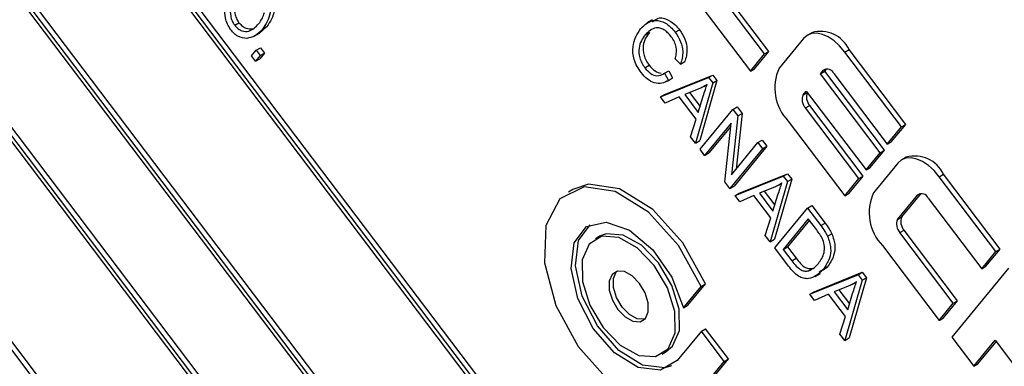
# Model space of a CAD drawing. Units: inches. Extents: x 0.5 to 10.5, y 0.5 to 7.9.
# Drawn here: x 7.5 to 7.6, y 3.5 to 3.5 of the extents above; entities that cross this region are included whole.
import ezdxf

# ---------------------------------------------------------------- set-up
doc = ezdxf.new("R2010")
doc.units = ezdxf.units.IN
doc.header["$MEASUREMENT"] = 0

msp = doc.modelspace()

# ---------------------------------------------------------------- linework, layer by layer
at = {"color": 7, "linetype": 'Continuous', "lineweight": 25}
for p, q in [((7.639754919706269, 3.37306502649656), (7.501069754179195, 3.556338106385168)), ((7.640049547531765, 3.373235111519856), (7.501364382004689, 3.556508191408464)), ((7.639347661853822, 3.373198458821221), (7.501157800489344, 3.555816991995941)), ((7.495084537761098, 3.549069067674605), (7.633769703288174, 3.365795987785998)), ((7.495491795613545, 3.548935635349943), (7.633681656978023, 3.366317102175223)), ((7.49578642343904, 3.54910572037324), (7.633902254879152, 3.366585018081809)), ((7.629779559009441, 3.360949961978955), (7.491094393482366, 3.544223041867564)), ((7.630074186834936, 3.361120047002252), (7.49138902130786, 3.54439312689086)), ((7.629372301156994, 3.361083394303619), (7.491182439792515, 3.543701927478338)), ((7.485516434916716, 3.53682057083234), (7.623706296281195, 3.354202037657619)), ((7.485811062742211, 3.536990655855636), (7.623926894182321, 3.354469953564205)), ((7.573107554866155, 3.51057212308306), (7.569423730156843, 3.515440314267602)), ((7.56750143026965, 3.514942045483558), (7.571835341692371, 3.509214761737039)), ((7.572812927040661, 3.510402038059765), (7.569129102331348, 3.515270229244305)), ((7.565074371243801, 3.512746624202519), (7.564706086461933, 3.512534017923399)), ((7.536311597463389, 3.512384960319493), (7.536606225288883, 3.51255504534279)), ((7.538525439084986, 3.51228258960012), (7.537991194959048, 3.511812356625281)), ((7.538230811259492, 3.512112504576824), (7.538525439084986, 3.51228258960012)), ((7.566660829017771, 3.511891914623062), (7.566955456843266, 3.512061999646359)), ((7.537660093205526, 3.511620481909633), (7.538028377987393, 3.511833088188753)), ((7.56459494371843, 3.511721032998223), (7.564889571543926, 3.511891118021519)), ((7.575495224972029, 3.511461523052664), (7.573819364374962, 3.509426192213706)), ((7.576065202548182, 3.511866670425963), (7.575770574722688, 3.511696585402666)), ((7.537467644400479, 3.51026193209829), (7.537790414860527, 3.510653936464517)), ((7.537790414860527, 3.510653936464517), (7.538085042686022, 3.510824021487813)), ((7.537790414860527, 3.510653936464517), (7.538063592871014, 3.510292930475523)), ((7.538085042686022, 3.510824021487813), (7.538358220696509, 3.510463015498819)), ((7.578346029939161, 3.510527496780028), (7.578640657764656, 3.510697581803325)), ((7.582541178045105, 3.505543026431458), (7.578640657764656, 3.510697581803325)), ((7.537740822410967, 3.509900926109295), (7.537467644400479, 3.51026193209829)), ((7.538063592871014, 3.510292930475523), (7.537740822410967, 3.509900926109295)), ((7.537740822410967, 3.509900926109295), (7.538035450236461, 3.510071011132591)), ((7.538358220696509, 3.510463015498819), (7.538035450236461, 3.510071011132591)), ((7.538063592871014, 3.510292930475523), (7.538358220696509, 3.510463015498819)), ((7.567021745285015, 3.509703454755107), (7.566644352067922, 3.510053354887801)), ((7.571835341692371, 3.509214761737039), (7.572812927040661, 3.510402038059765)), ((7.572129969517865, 3.509384846760336), (7.573107554866155, 3.51057212308306)), ((7.572812927040661, 3.510402038059765), (7.573107554866155, 3.51057212308306)), ((7.582246550219611, 3.505372941408161), (7.578346029939161, 3.510527496780028)), ((7.564569130924452, 3.509447167730874), (7.564863758749946, 3.509617252754171)), ((7.567021745285015, 3.509703454755107), (7.567316373110509, 3.509873539778403)), ((7.571835341692371, 3.509214761737039), (7.572129969517865, 3.509384846760336)), ((7.576662956345591, 3.509032946483266), (7.576872438920225, 3.509287362838136)), ((7.576957584171086, 3.509203031506563), (7.577102596210764, 3.509379148468137)), ((7.565635541326852, 3.507442594599809), (7.56896132474958, 3.508777385638654)), ((7.56592696973986, 3.509066631448249), (7.566221597565356, 3.509236716471546)), ((7.56592696973986, 3.509066631448249), (7.566186991880572, 3.508574184273291)), ((7.565930169152346, 3.507612679623106), (7.569255952575074, 3.508947470661951)), ((7.566100855802923, 3.508524105941173), (7.566469140584791, 3.508736712220293)), ((7.566186991880572, 3.508574184273291), (7.566481619706067, 3.508744269296587)), ((7.566221597565356, 3.509236716471546), (7.566481619706067, 3.508744269296587)), ((7.56896132474958, 3.508777385638654), (7.569255952575074, 3.508947470661951)), ((7.56896132474958, 3.508777385638654), (7.569240905369688, 3.508407918571792)), ((7.569255952575074, 3.508947470661951), (7.569535533195182, 3.508578003595089)), ((7.576662956345591, 3.509032946483266), (7.576957584171086, 3.509203031506563)), ((7.580780172197176, 3.503592026924073), (7.576662956345591, 3.509032946483266)), ((7.581074800022671, 3.50376211194737), (7.576957584171086, 3.509203031506563)), ((7.577585140162008, 3.509053856269976), (7.581268964871322, 3.504185665085437)), ((7.568284133538956, 3.507991019974874), (7.567313655648566, 3.507606186504162)), ((7.569240905369688, 3.508407918571792), (7.568048613752825, 3.504253708363695)), ((7.569535533195182, 3.508578003595089), (7.568343241578319, 3.504423793386992)), ((7.568635988939558, 3.508160539724674), (7.568860269310645, 3.508290014026965)), ((7.569240905369688, 3.508407918571792), (7.569535533195182, 3.508578003595089)), ((7.565635541326852, 3.507442594599809), (7.565930169152346, 3.507612679623106)), ((7.565970611230339, 3.506999798191434), (7.565635541326852, 3.507442594599809)), ((7.566935746555672, 3.507435874821148), (7.565970611230339, 3.506999798191434)), ((7.568098175902382, 3.505899719128398), (7.566935746555672, 3.507435874821148)), ((7.567313655648566, 3.507606186504162), (7.568248436653202, 3.506370869135573)), ((7.567639279904507, 3.507735309603001), (7.568370189974321, 3.506769408606255)), ((7.568248436653202, 3.506370869135573), (7.568591061793903, 3.507492396178635)), ((7.575475888422669, 3.507591253805672), (7.575685370997302, 3.50784567016054)), ((7.575685370997302, 3.50784567016054), (7.579802586848887, 3.502404750601348)), ((7.568367321431727, 3.503832534709868), (7.570626714652056, 3.50657656527346)), ((7.570626714652056, 3.50657656527346), (7.570921342477552, 3.506746650296756)), ((7.570626714652056, 3.50657656527346), (7.570967475764098, 3.506126247906979)), ((7.570921342477552, 3.506746650296756), (7.571262103589592, 3.506296332930276)), ((7.57562996946543, 3.506679303624526), (7.575924597290924, 3.506849388647822)), ((7.579313794174743, 3.501811112439985), (7.57562996946543, 3.506679303624526)), ((7.579608422000237, 3.501981197463282), (7.575924597290924, 3.506849388647822)), ((7.567713543849337, 3.50469650477207), (7.568098175902382, 3.505899719128398)), ((7.570967475764098, 3.506126247906979), (7.570533005560239, 3.502075146610894)), ((7.571262103589592, 3.506296332930276), (7.570850783361815, 3.502461087398939)), ((7.570967475764098, 3.506126247906979), (7.571262103589592, 3.506296332930276)), ((7.570507114717601, 3.505623067508677), (7.56868602911063, 3.503411361056043)), ((7.570483962035499, 3.505407208457471), (7.568980656936124, 3.503581446079339)), ((7.570073261195136, 3.501578127518183), (7.570507114717601, 3.505623067508677)), ((7.574435688546004, 3.505778391489127), (7.578336208826454, 3.500623836117261)), ((7.581268964871322, 3.504185665085437), (7.582246550219611, 3.505372941408161)), ((7.581563592696816, 3.504355750108733), (7.582541178045105, 3.505543026431458)), ((7.582246550219611, 3.505372941408161), (7.582541178045105, 3.505543026431458)), ((7.568048613752825, 3.504253708363695), (7.567713543849337, 3.50469650477207)), ((7.568048613752825, 3.504253708363695), (7.568343241578319, 3.504423793386992)), ((7.572675549730715, 3.503869020356005), (7.570416156510383, 3.501124989792414)), ((7.570533005560239, 3.502075146610894), (7.572356842051811, 3.504290194009831)), ((7.572970177556209, 3.504039105379301), (7.570710784335879, 3.50129507481571)), ((7.572356842051811, 3.504290194009831), (7.572651469877306, 3.504460279033127)), ((7.572356842051811, 3.504290194009831), (7.572675549730715, 3.503869020356005)), ((7.572651469877306, 3.504460279033127), (7.572970177556209, 3.504039105379301)), ((7.572675549730715, 3.503869020356005), (7.572970177556209, 3.504039105379301)), ((7.581268964871322, 3.504185665085437), (7.581563592696816, 3.504355750108733)), ((7.56868602911063, 3.503411361056043), (7.568367321431727, 3.503832534709868)), ((7.56868602911063, 3.503411361056043), (7.568980656936124, 3.503581446079339)), ((7.579802586848887, 3.502404750601348), (7.580780172197176, 3.503592026924073)), ((7.580097214674382, 3.502574835624644), (7.581074800022671, 3.50376211194737)), ((7.580780172197176, 3.503592026924073), (7.581074800022671, 3.50376211194737)), ((7.582566069682265, 3.503275744806185), (7.582271441856771, 3.503105659782888)), ((7.579802586848887, 3.502404750601348), (7.580097214674382, 3.502574835624644)), ((7.58199609210611, 3.502870597432885), (7.580320231509043, 3.500835266593928)), ((7.570780393857701, 3.500643648473755), (7.574106177280429, 3.501978439512601)), ((7.571075021683195, 3.500813733497052), (7.574400805105923, 3.502148524535897)), ((7.574106177280429, 3.501978439512601), (7.574400805105923, 3.502148524535897)), ((7.574106177280429, 3.501978439512601), (7.574385757900537, 3.501608972445739)), ((7.574400805105923, 3.502148524535897), (7.574680385726031, 3.501779057469035)), ((7.578630836651948, 3.500793921140557), (7.579608422000237, 3.501981197463282)), ((7.579313794174743, 3.501811112439985), (7.579608422000237, 3.501981197463282)), ((7.584846897073243, 3.50193657116025), (7.585141524898737, 3.502106656183547)), ((7.588747417353692, 3.496782015788382), (7.584846897073243, 3.50193657116025)), ((7.589042045179187, 3.496952100811678), (7.585141524898737, 3.502106656183547)), ((7.570416156510383, 3.501124989792414), (7.570073261195136, 3.501578127518183)), ((7.570416156510383, 3.501124989792414), (7.570710784335879, 3.50129507481571)), ((7.573428986069805, 3.50119207384882), (7.572458508179415, 3.500807240378108)), ((7.574385757900537, 3.501608972445739), (7.573193466283675, 3.497454762237642)), ((7.574680385726031, 3.501779057469035), (7.573488094109169, 3.497624847260938)), ((7.573780841470406, 3.501361593598619), (7.574005121841494, 3.50149106790091)), ((7.574385757900537, 3.501608972445739), (7.574680385726031, 3.501779057469035)), ((7.578336208826454, 3.500623836117261), (7.579313794174743, 3.501811112439985)), ((7.559595599329188, 3.501054423139374), (7.559300971503694, 3.500884338116077)), ((7.570780393857701, 3.500643648473755), (7.571075021683195, 3.500813733497052)), ((7.571115463761188, 3.50020085206538), (7.570780393857701, 3.500643648473755)), ((7.572080599086522, 3.500636928695095), (7.571115463761188, 3.50020085206538)), ((7.573243028433232, 3.499100773002343), (7.572080599086522, 3.500636928695095)), ((7.572458508179415, 3.500807240378108), (7.573393289184052, 3.499571923009519)), ((7.572784132435356, 3.500936363476947), (7.57351504250517, 3.499970462480202)), ((7.573393289184052, 3.499571923009519), (7.573735914324753, 3.500693450052581)), ((7.578336208826454, 3.500623836117261), (7.578630836651948, 3.500793921140557)), ((7.58197675555675, 3.499000328185892), (7.583373306054306, 3.500696437218357)), ((7.582271383382244, 3.499170413209188), (7.583603463344846, 3.500788222848359)), ((7.58408600729609, 3.500462930650198), (7.587769832005403, 3.495594739465657)), ((7.575771567182906, 3.499777619147405), (7.576066195008401, 3.499947704170701)), ((7.576066195008401, 3.499947704170701), (7.576978922579899, 3.498741530514766)), ((7.573512173962577, 3.497033588583816), (7.575771567182906, 3.499777619147405)), ((7.575771567182906, 3.499777619147405), (7.576684294754405, 3.49857144549147)), ((7.58197675555675, 3.499000328185892), (7.582271383382244, 3.499170413209188)), ((7.572858396380185, 3.497897558646017), (7.573243028433232, 3.499100773002343)), ((7.575826189939952, 3.499035714648485), (7.574094966563336, 3.496933145775083)), ((7.575900219864319, 3.498937883765195), (7.57438959438883, 3.49710323079838)), ((7.576407404613307, 3.498267636802109), (7.575826189939952, 3.499035714648485)), ((7.576684294754405, 3.49857144549147), (7.576978922579899, 3.498741530514766)), ((7.561453511073468, 3.497836076887784), (7.561158883247973, 3.497665991864487)), ((7.573193466283675, 3.497454762237642), (7.572858396380185, 3.497897558646017)), ((7.577156915977469, 3.497841067883887), (7.577451543802963, 3.498011152907183)), ((7.582130836599512, 3.498088378004748), (7.582425464425006, 3.498258463028045)), ((7.585814661308825, 3.493220186820207), (7.582130836599512, 3.498088378004748)), ((7.586109289134319, 3.493390271843503), (7.582425464425006, 3.498258463028045)), ((7.573193466283675, 3.497454762237642), (7.573488094109169, 3.497624847260938)), ((7.574094966563336, 3.496933145775083), (7.57438959438883, 3.49710323079838)), ((7.57438959438883, 3.49710323079838), (7.574980057276082, 3.496322931395086)), ((7.580936555680086, 3.497187465869348), (7.584837075960535, 3.492032910497481)), ((7.574466162796076, 3.495772887981625), (7.573512173962577, 3.497033588583816)), ((7.574094966563336, 3.496933145775083), (7.574685429450587, 3.496152846371789)), ((7.587769832005403, 3.495594739465657), (7.588747417353692, 3.496782015788382)), ((7.588064459830897, 3.495764824488954), (7.589042045179187, 3.496952100811678)), ((7.588747417353692, 3.496782015788382), (7.589042045179187, 3.496952100811678)), ((7.574685429450587, 3.496152846371789), (7.574980057276082, 3.496322931395086)), ((7.587769832005403, 3.495594739465657), (7.588064459830897, 3.495764824488954)), ((7.575840555282458, 3.495461167234542), (7.576135183107952, 3.495631252257839)), ((7.575925246388549, 3.493844702347702), (7.579251029811277, 3.495179493386547)), ((7.576219874214043, 3.494014787370999), (7.579545657636773, 3.495349578409843)), ((7.576293121689971, 3.495059194538436), (7.576661406471839, 3.495271800817557)), ((7.577134301462848, 3.495702675235318), (7.576563455325305, 3.495354475929414)), ((7.576839673637354, 3.495532590212022), (7.577134301462848, 3.495702675235318)), ((7.579251029811277, 3.495179493386547), (7.579545657636773, 3.495349578409843)), ((7.579251029811277, 3.495179493386547), (7.579530610431386, 3.494810026319684)), ((7.579545657636773, 3.495349578409843), (7.57982523825688, 3.494980111342981)), ((7.589614199638236, 3.495636559039079), (7.585703858245079, 3.490887453748178)), ((7.567237723096753, 3.492909494966259), (7.568448479321296, 3.494379957059936)), ((7.567532350922247, 3.493079579989555), (7.568743107146791, 3.494550042083233)), ((7.568448479321296, 3.494379957059936), (7.568743107146791, 3.494550042083233)), ((7.578573838600653, 3.494393127722767), (7.577603360710264, 3.494008294252055)), ((7.579530610431386, 3.494810026319684), (7.578338318814524, 3.490655816111588)), ((7.57982523825688, 3.494980111342981), (7.578632946640018, 3.490825901134885)), ((7.578925694001254, 3.494562647472565), (7.579149974372343, 3.494692121774857)), ((7.579530610431386, 3.494810026319684), (7.57982523825688, 3.494980111342981)), ((7.575925246388549, 3.493844702347702), (7.576219874214043, 3.494014787370999)), ((7.576260316292038, 3.493401905939326), (7.575925246388549, 3.493844702347702)), ((7.577225451617371, 3.49383798256904), (7.576260316292038, 3.493401905939326)), ((7.578387880964081, 3.49230182687629), (7.577225451617371, 3.49383798256904)), ((7.577603360710264, 3.494008294252055), (7.578538141714901, 3.492772976883465)), ((7.577928984966205, 3.494137417350893), (7.57865989503602, 3.493171516354148)), ((7.578538141714901, 3.492772976883465), (7.578880766855601, 3.493894503926527)), ((7.567237723096753, 3.492909494966259), (7.567532350922247, 3.493079579989555)), ((7.584837075960535, 3.492032910497481), (7.585814661308825, 3.493220186820207)), ((7.585131703786029, 3.492202995520778), (7.586109289134319, 3.493390271843503)), ((7.585814661308825, 3.493220186820207), (7.586109289134319, 3.493390271843503)), ((7.578003248911034, 3.491098612519963), (7.578387880964081, 3.49230182687629)), ((7.584837075960535, 3.492032910497481), (7.585131703786029, 3.492202995520778)), ((7.568458812314014, 3.491295819986561), (7.56679487737774, 3.489274972849429)), ((7.568458812314014, 3.491295819986561), (7.568753440139508, 3.491465905009858)), ((7.570039045418704, 3.489207534718717), (7.568458812314014, 3.491295819986561)), ((7.570333673244198, 3.489377619742013), (7.568753440139508, 3.491465905009858)), ((7.578338318814524, 3.490655816111588), (7.578003248911034, 3.491098612519963)), ((7.578338318814524, 3.490655816111588), (7.578632946640018, 3.490825901134885)), ((7.585703858245079, 3.490887453748178), (7.587220727243031, 3.488882904436896)), ((7.587220727243031, 3.488882904436896), (7.588687105265466, 3.490663818920984)), ((7.587515355068525, 3.489052989460192), (7.588761135189833, 3.490565988037695)), ((7.588687105265466, 3.490663818920984), (7.591287452119098, 3.487227448673073)), ((7.565750795201315, 3.489711705193891), (7.566045423026809, 3.489881790217188)), ((7.568375110482431, 3.487186687581585), (7.570039045418704, 3.489207534718717)), ((7.568669738307926, 3.487356772604882), (7.570333673244198, 3.489377619742013)), ((7.570039045418704, 3.489207534718717), (7.570333673244198, 3.489377619742013)), ((7.587220727243031, 3.488882904436896), (7.587515355068525, 3.489052989460192))]:
    msp.add_line(p, q, dxfattribs=at)
at = {"color": 1, "linetype": 'Continuous', "lineweight": 25}
for p, q in [((7.576872438920225, 3.509287362838136), (7.577026590404922, 3.509376352596052)), ((7.575475888422669, 3.507591253805672), (7.575755670755718, 3.507752768708599)), ((7.583373306054306, 3.500696437218357), (7.583527457539007, 3.500785426976274))]:
    msp.add_line(p, q, dxfattribs=at)
at = {"color": 7, "linetype": 'Continuous', "lineweight": 25, "flags": 128}
for points in [[(7.578346029939161, 3.510527496780028), (7.577986360808171, 3.510948359624611), (7.57759757863824, 3.511300904530956), (7.577194624110125, 3.511571583396023), (7.576792982540363, 3.511749994182824), (7.576408088789235, 3.511829280664877), (7.57605473410775, 3.511806395907142), (7.575746497718149, 3.511682219358023), (7.575495224972029, 3.511461523052664)], [(7.584846897073243, 3.50193657116025), (7.584487227942254, 3.502357434004833), (7.584098445772321, 3.502709978911178), (7.583695491244206, 3.502980657776244), (7.583293849674444, 3.503159068563045), (7.582908955923318, 3.503238355045098), (7.582555601241832, 3.503215470287362), (7.582247364852232, 3.503091293738243), (7.58199609210611, 3.502870597432885)], [(7.568448479321296, 3.494379957059936), (7.566889644953303, 3.497209844468096), (7.564811003423883, 3.499506881098374), (7.562527126455105, 3.500923444352928), (7.560383645124232, 3.501245158286654), (7.558704943700472, 3.500423336243047), (7.557745068872605, 3.498582348861213), (7.557649283531465, 3.496000802414917), (7.558432083374979, 3.493069375864295), (7.559975003198193, 3.490231697360275), (7.562044544853916, 3.487917207670322), (7.564327513751683, 3.486476170655315), (7.566478416237378, 3.486126666002851)], [(7.568743107146791, 3.494550042083233), (7.567184272778797, 3.497379929491393), (7.565105631249378, 3.49967696612167), (7.562821754280599, 3.501093529376223), (7.560678272949726, 3.501415243309951), (7.559595599329188, 3.501054423139374)], [(7.56679487737774, 3.489274972849429), (7.565642284705437, 3.488595362046707), (7.564117706415613, 3.48878192310114), (7.562480404374027, 3.489802930408753), (7.561008809662212, 3.491484756769622), (7.559953174033834, 3.493541399527725), (7.559493013401194, 3.49562311669721), (7.559706580291543, 3.497375902268057), (7.560557556628711, 3.498501686629535), (7.561901229796518, 3.498809024740119), (7.563509101714686, 3.498245652276949), (7.56510774603562, 3.49690737343512), (7.566425305608987, 3.495021768963853), (7.567237723096753, 3.492909494966259)], [(7.566407814702924, 3.488913816061042), (7.565936912530931, 3.488765447070004), (7.564412334241107, 3.488952008124436), (7.562775032199522, 3.489973015432049), (7.561303437487707, 3.491654841792919), (7.560247801859328, 3.493711484551021), (7.559787641226688, 3.495793201720507), (7.560001208117037, 3.497545987291354), (7.560796491571668, 3.498633966020521)], [(7.56618433276911, 3.490081810339278), (7.566649738005174, 3.491173950745378), (7.566628748863733, 3.492648961541458), (7.566124560751303, 3.494282285704821), (7.565213931737526, 3.495825264437715), (7.564035496834875, 3.497042993215196), (7.56276866207474, 3.497750083869628), (7.561606291565467, 3.497838888258669), (7.560725345680178, 3.497295886719101), (7.560259940444113, 3.496203746313001), (7.560280929585554, 3.494728735516921), (7.560785117697984, 3.493095411353558), (7.561695746711763, 3.491552432620663), (7.562874181614414, 3.490334703843183), (7.564141016374548, 3.48962761318875), (7.56530338688382, 3.489538808799709), (7.56618433276911, 3.490081810339278)], [(7.566045423026809, 3.489881790217188), (7.566478960594604, 3.490251895362574), (7.56694436583067, 3.491344035768674), (7.566923376689227, 3.492819046564754), (7.566419188576798, 3.494452370728117), (7.56550855956302, 3.495995349461012), (7.564330124660369, 3.497213078238492), (7.563063289900235, 3.497920168892925), (7.561900919390962, 3.498008973281966), (7.561453511073468, 3.497836076887784)], [(7.564604099664418, 3.492170095607121), (7.564800059763815, 3.492629944199163), (7.564791222230577, 3.49325100137646), (7.564578932499027, 3.493938716813666), (7.564195509756384, 3.494588392069621), (7.563699326639478, 3.495101119975929), (7.563165922529948, 3.495398842356743), (7.562676503368148, 3.495436233678444), (7.562305578784869, 3.495207601451257), (7.562109618685473, 3.494747752859215), (7.562118456218712, 3.494126695681919), (7.562330745950261, 3.493438980244713), (7.562714168692904, 3.492789304988758), (7.56321035180981, 3.49227657708245), (7.56374375591934, 3.491978854701637), (7.56423317508114, 3.491941463379935), (7.564604099664418, 3.492170095607121)], [(7.564557584949294, 3.492118855272849), (7.564527802906634, 3.492111548403231), (7.564038383744835, 3.492148939724933), (7.563504979635304, 3.492446662105747), (7.563008796518399, 3.492959390012054), (7.562625373775755, 3.493609065268009), (7.562413084044206, 3.494296780705215), (7.562404246510968, 3.494917837882512), (7.562600206610363, 3.495377686474554), (7.562646721325459, 3.495428926808809)]]:
    msp.add_lwpolyline(points, dxfattribs=at)
at = {"color": 7, "linetype": 'Continuous', "lineweight": 25}
for centre, radius, start, end in [((7.576676615204543, 3.509792231476155), 0.002162665575821008, 24.74793822014801, 106.4221638941789), ((7.576817617252561, 3.508056803515468), 0.003296171373714866, 155.452450584599, 223.7275407353092), ((7.577131367392114, 3.508873260802291), 0.0004883896494052923, 21.70189125716529, 122.01679391724), ((7.576225451642064, 3.507248906631112), 0.000824042843425311, 155.4524505844426, 223.727540735577), ((7.576534818657026, 3.507425542472422), 0.0008392397424147445, 157.4497440018609, 223.3551661271849), ((7.583177482338623, 3.501201305856373), 0.002162665575823892, 24.74793822023432, 106.4221638940779), ((7.583318484386641, 3.49946587789569), 0.003296171373713467, 155.4524505845862, 223.7275407353524), ((7.583632234526196, 3.500282335182513), 0.0004883896494048547, 21.70189125720382, 122.016793917472), ((7.583020946601652, 3.498828066034632), 0.0008240428434346961, 155.4524505850265, 223.7275407350667), ((7.582726318776156, 3.498657981011335), 0.000824042843433292, 155.4524505849471, 223.7275407351744)]:
    msp.add_arc(centre, radius, start, end, dxfattribs=at)
for points, knots in [([(7.538369859706466, 3.514873892840542), (7.538457935164464, 3.514739172792957), (7.538634261314694, 3.514469464659846), (7.538806459119276, 3.513872092267083), (7.53878947507575, 3.512943482712936), (7.538454329936712, 3.5124449748897), (7.538230811259492, 3.512112504576824)], [0, 0, 0, 0, 0.1250214720104038, 0.250291685750916, 0.4999962965763757, 1, 1, 1, 1]), ([(7.53866448753196, 3.515043977863839), (7.538752562989959, 3.514909257816253), (7.538928889140188, 3.514639549683142), (7.53910108694477, 3.514042177290379), (7.539084102901244, 3.513113567736232), (7.538748957762208, 3.512615059912996), (7.538525439084986, 3.51228258960012)], [0, 0, 0, 0, 0.1250214720104038, 0.250291685750916, 0.4999962965763757, 1, 1, 1, 1]), ([(7.536423977499159, 3.514421179447183), (7.536255274472294, 3.514178246409722), (7.536002238806452, 3.513813874032822), (7.535995720003549, 3.513125489137923), (7.536115338266757, 3.512684402595982), (7.536246205209853, 3.512484732486094), (7.536311597463389, 3.512384960319493)], [0, 0, 0, 0, 0.4998853409252735, 0.7497720843327268, 0.8749648542579367, 1, 1, 1, 1]), ([(7.536718605324653, 3.51459126447048), (7.536549902297789, 3.514348331433019), (7.536296866631946, 3.513983959056118), (7.536290347829044, 3.51329557416122), (7.536409966092251, 3.512854487619279), (7.536540833035347, 3.512654817509391), (7.536606225288883, 3.51255504534279)], [0, 0, 0, 0, 0.4998853409252735, 0.7497720843327268, 0.8749648542579367, 1, 1, 1, 1]), ([(7.536049646744739, 3.512061409115109), (7.535963115774448, 3.512191584582658), (7.535789991122654, 3.512452029859253), (7.535630145120783, 3.512976922621108), (7.535637149632124, 3.513301361980605), (7.535641430431773, 3.513499642749763)], [0, 0, 0, 0, 0.2798343691182144, 0.5598715413744072, 1, 1, 1, 1]), ([(7.537964510460511, 3.512481862931575), (7.538057355062987, 3.512605078799545), (7.538223140356362, 3.512825095669401), (7.538320661576423, 3.513120010277175), (7.538363568067244, 3.513249764097972)], [0, 0, 0, 0, 0.5600291834458238, 0.9999999999999999, 0.9999999999999999, 0.9999999999999999, 0.9999999999999999]), ([(7.564276236039529, 3.512142206652049), (7.564573601084256, 3.512421133233961), (7.565019818076735, 3.512839682026797), (7.565861251926146, 3.512628118654314), (7.566342925544376, 3.512274487607057), (7.566554857318964, 3.512019443613541), (7.566660829017771, 3.511891914623062)], [0, 0, 0, 0, 0.4988574583642975, 0.7485704143541044, 0.8742783125698492, 1, 1, 1, 1]), ([(7.565102701904734, 3.512611525446919), (7.565248793176687, 3.512733838150844), (7.565548696033701, 3.512984927273863), (7.566158114312075, 3.512793317115185), (7.566637157406384, 3.512445438527852), (7.566849353151803, 3.51218981727989), (7.566955456843266, 3.512061999646359)], [0, 0, 0, 0, 0.3212408288170499, 0.6594578927447367, 0.8297196081552306, 1, 1, 1, 1]), ([(7.537155370505112, 3.511475709849493), (7.536953197701606, 3.511488305568211), (7.536671067412142, 3.511505882777936), (7.536276189581257, 3.511789324271998), (7.536125163418223, 3.511970711291364), (7.536049646744739, 3.512061409115109)], [0, 0, 0, 0, 0.5583412914328134, 0.7791601414197673, 1, 1, 1, 1]), ([(7.536311597463389, 3.512384960319493), (7.536390309424214, 3.512294882431014), (7.536547872393985, 3.512114567527528), (7.536903564729887, 3.511941422962217), (7.537459207404945, 3.51194342121048), (7.537762321003657, 3.512266413533562), (7.537964510460511, 3.512481862931575)], [0, 0, 0, 0, 0.1249370466393137, 0.2500948000327227, 0.4997818450966127, 1, 1, 1, 1]), ([(7.536606225288883, 3.51255504534279), (7.536684758358929, 3.5124653695626), (7.536841963231122, 3.512285859586035), (7.537178257156797, 3.512116253617701), (7.537384522189786, 3.512137626698752), (7.537515495938683, 3.512151198134055)], [0, 0, 0, 0, 0.2670654758134703, 0.5346027344638432, 1, 1, 1, 1]), ([(7.538230811259492, 3.512112504576824), (7.538065930866893, 3.511930511647572), (7.537771668846919, 3.511605708885165), (7.537343589266118, 3.511515411818112), (7.537155370505112, 3.511475709849493)], [0, 0, 0, 0, 0.5603182925599458, 1, 1, 1, 1]), ([(7.564314294216492, 3.50911421532886), (7.564216239815669, 3.509254565697649), (7.564020262283233, 3.509535078542773), (7.563751884583658, 3.510170448833952), (7.56369301168747, 3.511229751257974), (7.564042838596268, 3.51177705599379), (7.564276236039529, 3.512142206652049)], [0, 0, 0, 0, 0.1256767262144964, 0.2511852041464042, 0.5004059023678895, 1, 1, 1, 1]), ([(7.566385361678811, 3.511586225694175), (7.566305023031497, 3.511683965212737), (7.566144414021168, 3.511879361175594), (7.565867594932072, 3.51208833283314), (7.565594097254795, 3.512194158717052), (7.565093621136052, 3.512212822559324), (7.564816397700199, 3.511939428202516), (7.56459494371843, 3.511721032998223)], [0, 0, 0, 0, 0.1254888900065202, 0.250871120007333, 0.3761969032685751, 0.5016883071773602, 1, 1, 1, 1]), ([(7.566955456843266, 3.512061999646359), (7.567092840123177, 3.511847884445462), (7.56736785658426, 3.511419264566444), (7.567530396147108, 3.510572725678978), (7.567397568948415, 3.510138796201035), (7.567316373110509, 3.509873539778403)], [0, 0, 0, 0, 0.2795414855071959, 0.5595914591589439, 0.9999999999999999, 0.9999999999999999, 0.9999999999999999, 0.9999999999999999]), ([(7.56459494371843, 3.511721032998223), (7.564404007214221, 3.511455918054719), (7.564117850645472, 3.511058590247386), (7.564159603368381, 3.510256246648546), (7.564346605857778, 3.509770204190346), (7.564494931826742, 3.509554881500736), (7.564569130924452, 3.509447167730874)], [0, 0, 0, 0, 0.4998352040458815, 0.749103098551148, 0.8744904628934844, 0.9999999999999999, 0.9999999999999999, 0.9999999999999999, 0.9999999999999999]), ([(7.564889571543926, 3.511891118021519), (7.564698635039715, 3.511626003078015), (7.564412478470966, 3.511228675270682), (7.564454231193875, 3.510426331671843), (7.564641233683272, 3.509940289213643), (7.564789559652238, 3.509724966524032), (7.564863758749946, 3.509617252754171)], [0, 0, 0, 0, 0.4998352040458815, 0.749103098551148, 0.8744904628934844, 0.9999999999999999, 0.9999999999999999, 0.9999999999999999, 0.9999999999999999]), ([(7.566644352067922, 3.510053354887801), (7.566679610281261, 3.510171142493962), (7.566750006572883, 3.510406316369416), (7.56674961865321, 3.510814447377454), (7.566618973260592, 3.511241420345914), (7.56646325735684, 3.511471253456127), (7.566385361678811, 3.511586225694175)], [0, 0, 0, 0, 0.2807896826224618, 0.5606226325644379, 0.7802048658946423, 1, 1, 1, 1]), ([(7.566660829017771, 3.511891914623062), (7.566798212297683, 3.511677799422165), (7.567073228758766, 3.511249179543148), (7.567235768321614, 3.510402640655682), (7.567102941122921, 3.509968711177739), (7.567021745285015, 3.509703454755107)], [0, 0, 0, 0, 0.2795414855071959, 0.5595914591589439, 0.9999999999999999, 0.9999999999999999, 0.9999999999999999, 0.9999999999999999]), ([(7.564569130924452, 3.509447167730874), (7.564701105568387, 3.509301283887321), (7.564965321397685, 3.509009221567197), (7.565495937416848, 3.50883393297409), (7.565763399333266, 3.50897832581083), (7.56592696973986, 3.509066631448249)], [0, 0, 0, 0, 0.2793581521454534, 0.5592805075180992, 1, 1, 1, 1]), ([(7.564863758749946, 3.509617252754171), (7.564997173996814, 3.509467975396059), (7.565264273941475, 3.509169119193136), (7.565546599086515, 3.509105094277432), (7.565687904064104, 3.509073049525352)], [0, 0, 0, 0, 0.4994955990602138, 1, 1, 1, 1]), ([(7.566186991880572, 3.508574184273291), (7.56604441152858, 3.508498365384095), (7.565759849148054, 3.508347045771703), (7.565256283636755, 3.508356105337975), (7.564732056414003, 3.508626365956158), (7.564453558439414, 3.508951587010172), (7.564314294216492, 3.50911421532886)], [0, 0, 0, 0, 0.2808929393084897, 0.5606071409219358, 0.780279532848305, 1, 1, 1, 1]), ([(7.568866270126639, 3.508306531136429), (7.568762465181329, 3.508239004785612), (7.568577091411496, 3.508118416944862), (7.568373651771727, 3.508029948273727), (7.568284133538956, 3.507991019974874)], [0, 0, 0, 0, 0.5599764486836781, 1, 1, 1, 1]), ([(7.568591061793903, 3.507492396178635), (7.568638770887951, 3.507647876715838), (7.568723964301497, 3.507925515978716), (7.568822788421495, 3.508190111525872), (7.568866270126639, 3.508306531136429)], [0, 0, 0, 0, 0.5600091845510509, 1, 1, 1, 1]), ([(7.574011122657488, 3.501507585010376), (7.573907317712179, 3.501440058659558), (7.573721943942346, 3.501319470818807), (7.573518504302576, 3.501231002147673), (7.573428986069805, 3.50119207384882)], [0, 0, 0, 0, 0.5599764486835634, 1, 1, 1, 1]), ([(7.573735914324753, 3.500693450052581), (7.5737836234188, 3.500848930589784), (7.573868816832345, 3.501126569852662), (7.573967640952345, 3.501391165399818), (7.574011122657488, 3.501507585010376)], [0, 0, 0, 0, 0.5600091845503705, 0.9999999999999999, 0.9999999999999999, 0.9999999999999999, 0.9999999999999999]), ([(7.576684294754405, 3.49857144549147), (7.57678143449686, 3.498441869234146), (7.576954788604926, 3.498210629414615), (7.577095189393002, 3.497953926279835), (7.577156915977469, 3.497841067883887)], [0, 0, 0, 0, 0.5603544302464414, 1, 1, 1, 1]), ([(7.576978922579899, 3.498741530514766), (7.577076062322354, 3.498611954257442), (7.57724941643042, 3.498380714437912), (7.577389817218497, 3.498124011303131), (7.577451543802963, 3.498011152907183)], [0, 0, 0, 0, 0.5603544302464414, 1, 1, 1, 1]), ([(7.576831286802586, 3.497593529088671), (7.576761439286762, 3.49772614084906), (7.576636477128464, 3.497963392691136), (7.576477514975769, 3.498174519280424), (7.576407404613307, 3.498267636802109)], [0, 0, 0, 0, 0.5589493393554114, 1, 1, 1, 1]), ([(7.577156915977469, 3.497841067883887), (7.577247220632016, 3.497560429208726), (7.577428807007392, 3.496996115441406), (7.577277640626249, 3.496174476503346), (7.577005828963884, 3.495776108168933), (7.576839673637354, 3.495532590212022)], [0, 0, 0, 0, 0.277744114548111, 0.5584933279113313, 1, 1, 1, 1]), ([(7.577451543802963, 3.498011152907183), (7.57754184845751, 3.497730514232022), (7.577723434832887, 3.497166200464703), (7.577572268451743, 3.496344561526643), (7.577300456789379, 3.495946193192229), (7.577134301462848, 3.495702675235318)], [0, 0, 0, 0, 0.277744114548111, 0.5584933279113313, 1, 1, 1, 1]), ([(7.576524175323822, 3.495957661636536), (7.576682937138281, 3.496180884666789), (7.5769042171265, 3.496492009792645), (7.576968734239831, 3.497114745282589), (7.576877000146746, 3.497434291424117), (7.576831286802586, 3.497593529088671)], [0, 0, 0, 0, 0.5602424344384611, 0.7808580401719021, 1, 1, 1, 1]), ([(7.576839673637354, 3.495532590212022), (7.576541867287415, 3.495248999979823), (7.576169088030606, 3.49489401575595), (7.57550891548524, 3.494913375938193), (7.575015648275567, 3.495117769808067), (7.574685740594458, 3.49551109870493), (7.574466162796076, 3.495772887981625)], [0, 0, 0, 0, 0.4994822294491191, 0.6252271461681063, 0.7505611331576217, 1, 1, 1, 1]), ([(7.574685429450587, 3.496152846371789), (7.574785867282713, 3.496025774237682), (7.574986129660922, 3.49577240588791), (7.575313693918494, 3.495497435356458), (7.575611807921114, 3.495415250619191), (7.575764238404181, 3.495445848095016), (7.575840555282458, 3.495461167234542)], [0, 0, 0, 0, 0.2807246409809457, 0.5597351419780568, 0.7795740136557463, 1, 1, 1, 1]), ([(7.574980057276082, 3.496322931395086), (7.575080495108207, 3.496195859260979), (7.575280757486416, 3.495942490911206), (7.575608321743989, 3.495667520379754), (7.575906435746608, 3.495585335642488), (7.576058866229675, 3.495615933118312), (7.576135183107952, 3.495631252257839)], [0, 0, 0, 0, 0.2807246409809457, 0.5597351419780568, 0.7795740136557463, 1, 1, 1, 1]), ([(7.575840555282458, 3.495461167234542), (7.575986028830764, 3.495525421863421), (7.576245988750914, 3.495640244306313), (7.57643912021149, 3.495860611781124), (7.576524175323822, 3.495957661636536)], [0, 0, 0, 0, 0.559599911486753, 1, 1, 1, 1]), ([(7.579155975188337, 3.494708638884322), (7.579052170243028, 3.494641112533504), (7.578866796473195, 3.494520524692754), (7.578663356833425, 3.494432056021619), (7.578573838600653, 3.494393127722767)], [0, 0, 0, 0, 0.5599764486839421, 1, 1, 1, 1]), ([(7.578880766855601, 3.493894503926527), (7.57892847594965, 3.49404998446373), (7.579013669363195, 3.494327623726608), (7.579112493483193, 3.494592219273764), (7.579155975188337, 3.494708638884322)], [0, 0, 0, 0, 0.5600091845504287, 1, 1, 1, 1])]:
    msp.add_open_spline(points, degree=3, knots=knots, dxfattribs=at)

doc.saveas('drawing.dxf')
